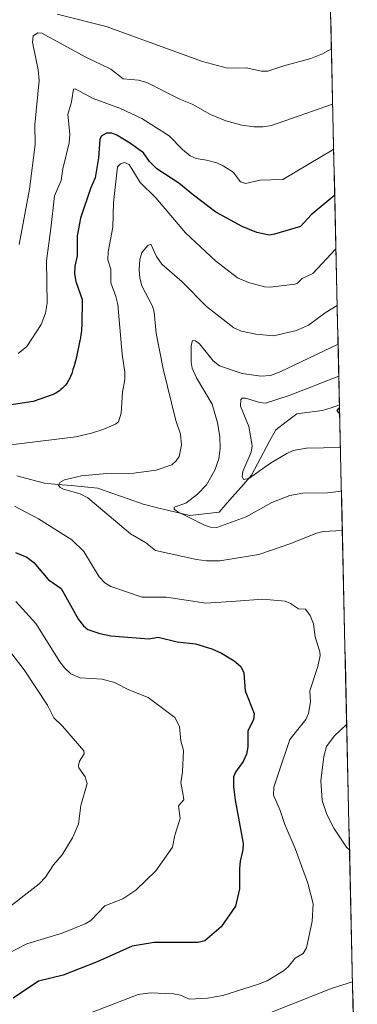
# Model space of a CAD drawing. Units: metres. Extents: x 651171 to 654632, y 4757860 to 4760249.
# Drawn here: x 654497 to 654602, y 4759329 to 4759634 of the extents above; entities that cross this region are included whole.
import ezdxf

# ---------------------------------------------------------------- set-up
doc = ezdxf.new("R2010")
doc.units = ezdxf.units.M
doc.header["$MEASUREMENT"] = 0
for name, color, linetype, lineweight in [('Arbolado forestal CxS', 92, 'Continuous', 0), ('Corriente natural lineal', 142, 'Continuous', 13), ('Curva de nivel maestra', 36, 'Continuous', 30), ('Curva de nivel normal', 36, 'Continuous', 0), ('Municipio CxS', 142, 'Continuous', 0)]:
    doc.layers.add(name, color=color, linetype=linetype, lineweight=lineweight)

# ---------------------------------------------------------------- blocks, each defined once
blk = doc.blocks.new('*U163')
at = {"layer": 'Curva de nivel normal', "color": 36, "linetype": 'Continuous', "lineweight": 0}
for points in [[(654595.05, 4759562.67, 1095), (654595.05, 4759562.66, 1095), (654587.87, 4759554.99, 1095), (654584.58, 4759553.47, 1095), (654583.17, 4759552.04, 1095), (654582.34, 4759551.68, 1095), (654574.85, 4759550.75, 1095), (654572.99, 4759550.86, 1095), (654568.04, 4759552.2, 1095), (654564.64, 4759553.71, 1095), (654557.82, 4759558.92, 1095), (654548.55, 4759567.64, 1095), (654539.34, 4759578.46, 1095), (654534.48, 4759583.22, 1095), (654531.05, 4759588.78, 1095), (654529.7, 4759589.34, 1095), (654528.42, 4759588.99, 1095), (654527.46, 4759587.99, 1095), (654526.27, 4759577.02, 1095), (654526.03, 4759569.4, 1095), (654524.58, 4759561.75, 1095), (654524.49, 4759559.29, 1095), (654525.39, 4759556.37, 1095), (654525.43, 4759552.16, 1095), (654527.01, 4759547.91, 1095), (654527.55, 4759545.45, 1095), (654528.89, 4759530.01, 1095), (654529.75, 4759524.5, 1095), (654529.77, 4759522.2, 1095), (654529.05, 4759518.34, 1095), (654528.57, 4759511.79, 1095), (654527.82, 4759509.16, 1095), (654526.84, 4759508.37, 1095), (654523.3, 4759506.83, 1095), (654519.4, 4759505.57, 1095), (654514.55, 4759504.48, 1095), (654478.44, 4759500.01, 1095)], [(654495.61, 4759482.96, 1095), (654503, 4759479.13, 1095), (654513.4, 4759472.56, 1095), (654517.07, 4759468.93, 1095), (654521.77, 4759461.1, 1095), (654523.54, 4759459.33, 1095), (654525.42, 4759458.12, 1095), (654535.1, 4759454.82, 1095), (654542.67, 4759454.81, 1095), (654554.83, 4759452.99, 1095), (654564.18, 4759453.56, 1095), (654572.34, 4759454.23, 1095), (654579.3, 4759453.58, 1095), (654581.04, 4759452.84, 1095), (654583.5, 4759451.21, 1095), (654585.68, 4759451.13, 1095), (654587.04, 4759449.21, 1095), (654588.09, 4759446.56, 1095), (654588.62, 4759442.56, 1095), (654590.11, 4759437.89, 1095), (654590.17, 4759436.8, 1095), (654589.49, 4759433.38, 1095), (654586.94, 4759425.85, 1095), (654587.14, 4759422.49, 1095), (654586.58, 4759418.89, 1095), (654585.73, 4759416.96, 1095), (654580.83, 4759410.81, 1095), (654577.17, 4759400.03, 1095), (654575.87, 4759396.03, 1095), (654575.74, 4759393.6, 1095), (654577.8, 4759388.81, 1095), (654579.22, 4759384.44, 1095), (654582.43, 4759377.08, 1095), (654586.33, 4759366.33, 1095), (654588.04, 4759359.93, 1095), (654587.69, 4759354.62, 1095), (654585.95, 4759346.28, 1095), (654584.87, 4759344.6, 1095), (654582.41, 4759343.09, 1095), (654580.26, 4759340.4, 1095), (654578.87, 4759339.18, 1095), (654573.78, 4759336.07, 1095), (654570.78, 4759334.94, 1095), (654560.05, 4759331.52, 1095), (654555.35, 4759330.75, 1095), (654549.79, 4759330.41, 1095), (654546.93, 4759331.62, 1095), (654544.83, 4759332.06, 1095), (654537.69, 4759332.42, 1095), (654533.88, 4759331.87, 1095), (654507.19, 4759321.53, 1095)]]:
    blk.add_polyline3d(points, dxfattribs=at)
blk = doc.blocks.new('*U171')
at = {"layer": 'Curva de nivel normal', "color": 36, "linetype": 'Continuous', "lineweight": 0}
for points in [[(654594.04, 4759607.46, 1110), (654575.07, 4759600.86, 1110), (654572.5, 4759600.45, 1110), (654569.69, 4759600.45, 1110), (654565.97, 4759600.89, 1110), (654560.97, 4759602.22, 1110), (654556.25, 4759604.23, 1110), (654550.6, 4759607.44, 1110), (654546.96, 4759608.86, 1110), (654536.58, 4759614.15, 1110), (654534.02, 4759614.82, 1110), (654529.19, 4759615.22, 1110), (654525.41, 4759618.26, 1110), (654517.46, 4759622.1, 1110), (654504.11, 4759629.35, 1110), (654502.87, 4759629.53, 1110), (654501.41, 4759628.53, 1110), (654501.23, 4759626.62, 1110), (654502.93, 4759618.07, 1110), (654503.25, 4759614.73, 1110), (654501.93, 4759601.07, 1110), (654501.99, 4759594.89, 1110), (654500.22, 4759581.16, 1110), (654497.11, 4759563.96, 1110)], [(654489.13, 4759444.53, 1110), (654498.57, 4759432.31, 1110), (654505.86, 4759421.38, 1110), (654507.78, 4759417.47, 1110), (654510.45, 4759414.96, 1110), (654517.1, 4759407.28, 1110), (654517.22, 4759406.4, 1110), (654515.68, 4759404.06, 1110), (654515.37, 4759402.77, 1110), (654515.57, 4759401.99, 1110), (654517.46, 4759399.27, 1110), (654518.13, 4759397.19, 1110), (654516.1, 4759390.39, 1110), (654515.37, 4759384.63, 1110), (654513.55, 4759380.4, 1110), (654510.33, 4759375.06, 1110), (654507.65, 4759372.05, 1110), (654505.22, 4759368.15, 1110), (654503.28, 4759366.08, 1110), (654492.57, 4759357.79, 1110)]]:
    blk.add_polyline3d(points, dxfattribs=at)
blk = doc.blocks.new('*U175')
at = {"layer": 'Curva de nivel normal', "color": 36, "linetype": 'Continuous', "lineweight": 0}
blk.add_polyline3d([(654593.66, 4759624.52, 1115), (654590.94, 4759622.98, 1115), (654587.24, 4759621.54, 1115), (654578.91, 4759619.33, 1115), (654573.98, 4759617.68, 1115), (654572.05, 4759617.67, 1115), (654567.24, 4759618.7, 1115), (654561.46, 4759618.59, 1115), (654553.76, 4759620.62, 1115), (654523.99, 4759631.51, 1115), (654508.82, 4759635.3, 1115)], dxfattribs=at)
blk = doc.blocks.new('*U182')
at = {"layer": 'Curva de nivel normal', "color": 36, "linetype": 'Continuous', "lineweight": 0}
for points in [[(654594.36, 4759593.54, 1105), (654578.67, 4759584.13, 1105), (654571.47, 4759583.89, 1105), (654567.08, 4759582.87, 1105), (654565.48, 4759583.39, 1105), (654563.23, 4759586.36, 1105), (654560.15, 4759588.35, 1105), (654558.18, 4759589.3, 1105), (654555.05, 4759590.08, 1105), (654551.84, 4759590.59, 1105), (654549.97, 4759591.44, 1105), (654547.54, 4759593.42, 1105), (654543.5, 4759597.67, 1105), (654535.02, 4759602.99, 1105), (654528.39, 4759606.1, 1105), (654519.96, 4759609.21, 1105), (654514.37, 4759612.12, 1105), (654513.87, 4759612.11, 1105), (654513.3, 4759608.11, 1105), (654512.17, 4759604.22, 1105), (654512.75, 4759598.16, 1105), (654512.52, 4759595.5, 1105), (654510.58, 4759587.45, 1105), (654510.07, 4759583.77, 1105), (654507.96, 4759579.03, 1105), (654506.85, 4759568.99, 1105), (654505.56, 4759558.9, 1105), (654505.75, 4759545.79, 1105), (654505.2, 4759542.71, 1105), (654503.86, 4759539.28, 1105), (654499.47, 4759532.47, 1105), (654496.77, 4759530.24, 1105)], [(654496.03, 4759453.55, 1105), (654502.18, 4759446.71, 1105), (654509.65, 4759434.84, 1105), (654511.18, 4759432.9, 1105), (654513.08, 4759431.16, 1105), (654515.89, 4759429.91, 1105), (654522.7, 4759429.47, 1105), (654526.51, 4759428.47, 1105), (654530.98, 4759426.2, 1105), (654537.01, 4759423.77, 1105), (654545.25, 4759417.56, 1105), (654546.69, 4759414.83, 1105), (654547.1, 4759410.39, 1105), (654547.86, 4759407.4, 1105), (654547.61, 4759400.79, 1105), (654547.09, 4759397.39, 1105), (654547.71, 4759394.19, 1105), (654547.99, 4759392.15, 1105), (654546.38, 4759390.26, 1105), (654546.84, 4759386.37, 1105), (654545.23, 4759381.21, 1105), (654544.45, 4759377.52, 1105), (654539.37, 4759370.18, 1105), (654533.13, 4759364.14, 1105), (654529.09, 4759361.49, 1105), (654523.59, 4759359.35, 1105), (654519.21, 4759354.81, 1105), (654517.53, 4759353.72, 1105), (654510.37, 4759350.86, 1105), (654499.42, 4759347.58, 1105), (654490.6, 4759343, 1105)]]:
    blk.add_polyline3d(points, dxfattribs=at)
blk = doc.blocks.new('*U191')
at = {"layer": 'Curva de nivel normal', "color": 36, "linetype": 'Continuous', "lineweight": 0}
blk.add_polyline3d([(654596.44, 4759501.18, 1080), (654596.44, 4759501.18, 1080), (654585.91, 4759501, 1080), (654581.86, 4759500.21, 1080), (654579.9, 4759499.35, 1080), (654574.86, 4759496.29, 1080), (654568.07, 4759491.58, 1080), (654566.43, 4759491.24, 1080), (654566.06, 4759492.17, 1080), (654566.27, 4759493.75, 1080), (654568.78, 4759499.71, 1080), (654569.1, 4759501.72, 1080), (654568.06, 4759507.62, 1080), (654565.55, 4759513.92, 1080), (654565.61, 4759516.07, 1080), (654566.05, 4759516.43, 1080), (654567.12, 4759516.45, 1080), (654571.53, 4759515.09, 1080), (654573.25, 4759514.9, 1080), (654580.62, 4759517.25, 1080), (654595.95, 4759523.25, 1080)], dxfattribs=at)
blk = doc.blocks.new('*U198')
at = {"layer": 'Curva de nivel normal', "color": 36, "linetype": 'Continuous', "lineweight": 0}
for points in [[(654597.03, 4759475.45, 1090), (654591.14, 4759475.13, 1090), (654589, 4759474.7, 1090), (654581.12, 4759471.42, 1090), (654571.19, 4759468.05, 1090), (654559.18, 4759466.14, 1090), (654555.03, 4759466.12, 1090), (654551.87, 4759466.52, 1090), (654539.25, 4759469.28, 1090), (654536.19, 4759471.72, 1090), (654531.47, 4759474.44, 1090), (654518.26, 4759485.61, 1090), (654515.89, 4759486.8, 1090), (654510.74, 4759488.25, 1090), (654509.73, 4759488.77, 1090), (654509.24, 4759489.46, 1090), (654509.66, 4759490.32, 1090), (654511.1, 4759491.18, 1090), (654516.3, 4759492.35, 1090), (654524.16, 4759493.16, 1090), (654532.52, 4759493.17, 1090), (654539.47, 4759494.15, 1090), (654544.26, 4759495.85, 1090), (654545.6, 4759497.01, 1090), (654546.55, 4759498.37, 1090), (654547.31, 4759502.01, 1090), (654547.01, 4759505.32, 1090), (654545.54, 4759509.57, 1090), (654541.61, 4759525.51, 1090), (654539.43, 4759536.51, 1090), (654538.85, 4759543.07, 1090), (654538.28, 4759544.86, 1090), (654535.04, 4759551.19, 1090), (654534.42, 4759553.6, 1090), (654534.21, 4759556.23, 1090), (654534.43, 4759559.4, 1090), (654535.05, 4759561.5, 1090), (654536.88, 4759563.71, 1090), (654537.81, 4759564.05, 1090), (654539.53, 4759560.27, 1090), (654541.23, 4759557.92, 1090), (654547.5, 4759552.44, 1090), (654554.99, 4759544.8, 1090), (654563.48, 4759538.15, 1090), (654565.82, 4759537.18, 1090), (654570.24, 4759536.26, 1090), (654575.72, 4759535.74, 1090), (654582.82, 4759537.36, 1090), (654586.56, 4759539, 1090), (654591.69, 4759542.8, 1090), (654595.45, 4759545.14, 1090)], [(654599.26, 4759376.67, 1090), (654598.33, 4759377.52, 1090), (654594.35, 4759383.37, 1090), (654592.27, 4759387.54, 1090), (654590.8, 4759391.91, 1090), (654590.33, 4759398.05, 1090), (654591.28, 4759405.53, 1090), (654592.15, 4759408.65, 1090), (654594.46, 4759411.86, 1090), (654598.38, 4759415.54, 1090)], [(654568.9, 4759323.95, 1090), (654593.93, 4759333.83, 1090), (654600.18, 4759335.76, 1090), (654600.18, 4759335.76, 1090)]]:
    blk.add_polyline3d(points, dxfattribs=at)
blk = doc.blocks.new('*U199')
at = {"layer": 'Curva de nivel normal', "color": 36, "linetype": 'Continuous', "lineweight": 0}
blk.add_polyline3d([(654596.75, 4759487.65, 1085), (654592.45, 4759487.11, 1085), (654584.78, 4759487.08, 1085), (654580.83, 4759486.29, 1085), (654575.24, 4759484.1, 1085), (654567.28, 4759479.75, 1085), (654558.18, 4759476.37, 1085), (654556.24, 4759476.53, 1085), (654554.43, 4759477.09, 1085), (654546.13, 4759481.28, 1085), (654545.06, 4759482.1, 1085), (654545.05, 4759482.73, 1085), (654548.66, 4759483.97, 1085), (654552.18, 4759486.69, 1085), (654555.03, 4759489.56, 1085), (654557.64, 4759494.1, 1085), (654558.81, 4759497.68, 1085), (654559.23, 4759500.85, 1085), (654559.13, 4759504.55, 1085), (654558.43, 4759508.81, 1085), (654556.73, 4759514.56, 1085), (654551.89, 4759522.74, 1085), (654550.6, 4759525.67, 1085), (654550.24, 4759527.57, 1085), (654550.22, 4759532.76, 1085), (654550.69, 4759534.28, 1085), (654551.64, 4759534.15, 1085), (654552.85, 4759533.24, 1085), (654557.07, 4759527.98, 1085), (654559.03, 4759526.41, 1085), (654566.05, 4759524.1, 1085), (654571.83, 4759523.22, 1085), (654574.85, 4759523.49, 1085), (654577.85, 4759524.54, 1085), (654595.72, 4759533.14, 1085), (654595.72, 4759533.14, 1085)], dxfattribs=at)
blk = doc.blocks.new('*U219')
at = {"layer": 'Curva de nivel maestra', "color": 36, "linetype": 'Continuous', "lineweight": 30}
for points in [[(654594.68, 4759579.27, 1100), (654587.42, 4759573.22, 1100), (654584.12, 4759569.56, 1100), (654576.07, 4759567.14, 1100), (654574.5, 4759566.92, 1100), (654570.55, 4759567.69, 1100), (654566.01, 4759569.53, 1100), (654557.93, 4759573.96, 1100), (654551.01, 4759579.3, 1100), (654546.42, 4759582.93, 1100), (654539.69, 4759587.45, 1100), (654537.36, 4759589.73, 1100), (654535.49, 4759592.39, 1100), (654531.55, 4759595.24, 1100), (654527.3, 4759597.82, 1100), (654525.71, 4759598.46, 1100), (654524.13, 4759598.46, 1100), (654522.48, 4759597.56, 1100), (654521.99, 4759596.46, 1100), (654521.59, 4759590.86, 1100), (654520.53, 4759584.65, 1100), (654519.12, 4759581.36, 1100), (654516.01, 4759572.1, 1100), (654514.99, 4759566.72, 1100), (654515, 4759560.46, 1100), (654514.29, 4759557.28, 1100), (654514.15, 4759554.96, 1100), (654514.6, 4759552.55, 1100), (654516.59, 4759547.02, 1100), (654516.47, 4759538.98, 1100), (654516.38, 4759537.85, 1100), (654516.32, 4759537.21, 1100), (654516.18, 4759536.18, 1100), (654516.01, 4759535.08, 1100), (654515.88, 4759534.31, 1100), (654515.56, 4759532.71, 1100), (654515.03, 4759530.3, 1100), (654514.65, 4759528.76, 1100), (654513.95, 4759526.09, 1100), (654513.72, 4759525.29, 1100), (654513.32, 4759524.03, 1100), (654512.98, 4759523.12, 1100), (654512.77, 4759522.65, 1100), (654512.36, 4759521.89, 1100), (654511.92, 4759521.19, 1100), (654511.67, 4759520.84, 1100), (654511.25, 4759520.32, 1100), (654510.77, 4759519.81, 1100), (654510.5, 4759519.54, 1100), (654509.98, 4759519.08, 1100), (654509.69, 4759518.85, 1100), (654509.22, 4759518.5, 1100), (654508.43, 4759517.99, 1100), (654507.59, 4759517.53, 1100), (654501.4, 4759515.37, 1100), (654488.46, 4759513.43, 1100)], [(654495.97, 4759468.69, 1100), (654499.46, 4759467.21, 1100), (654501.57, 4759465.62, 1100), (654506.08, 4759460.36, 1100), (654510.1, 4759457.54, 1100), (654515.44, 4759447.92, 1100), (654516.92, 4759445.95, 1100), (654518.26, 4759444.79, 1100), (654522, 4759443.6, 1100), (654525.41, 4759442.92, 1100), (654537.16, 4759441.98, 1100), (654540.03, 4759442.42, 1100), (654545.96, 4759441.03, 1100), (654551.57, 4759440.4, 1100), (654556.65, 4759438.86, 1100), (654559.65, 4759437.56, 1100), (654563.6, 4759435.18, 1100), (654565.6, 4759433.36, 1100), (654566.59, 4759431.44, 1100), (654567.01, 4759425.87, 1100), (654569.73, 4759418.86, 1100), (654569.51, 4759416.84, 1100), (654567.8, 4759413.46, 1100), (654567.82, 4759408.49, 1100), (654567.43, 4759406.27, 1100), (654566.39, 4759403.96, 1100), (654564.03, 4759400.68, 1100), (654563.39, 4759399.29, 1100), (654563.41, 4759396.19, 1100), (654563.92, 4759391.97, 1100), (654566.32, 4759378.64, 1100), (654566.27, 4759376.69, 1100), (654565.43, 4759373.12, 1100), (654565.27, 4759370.91, 1100), (654565.2, 4759364.56, 1100), (654564.02, 4759359.21, 1100), (654559.56, 4759352.82, 1100), (654554.45, 4759348.51, 1100), (654552.42, 4759347.99, 1100), (654538.8, 4759347.93, 1100), (654532.02, 4759346.85, 1100), (654521.15, 4759341.94, 1100), (654510.65, 4759337.9, 1100), (654503.02, 4759335.95, 1100), (654495.26, 4759330.72, 1100)]]:
    blk.add_polyline3d(points, dxfattribs=at)
blk = doc.blocks.new('*U225')
at = {"layer": 'Curva de nivel maestra', "color": 36, "linetype": 'Continuous', "lineweight": 30}
blk.add_polyline3d([(654596.21, 4759511.54, 1075), (654595.44, 4759512.64, 1075), (654596.17, 4759513.41, 1075)], dxfattribs=at)

msp = doc.modelspace()

# ---------------------------------------------------------------- linework, layer by layer
at = {"layer": 'Arbolado forestal CxS', "color": 92, "linetype": 'Continuous', "lineweight": 0}
for points in [[(654586.16, 4759956.1, 1167.87), (654601.66, 4759270.42, 1071.28), (654570.89, 4759267.85, 1072.18), (654541.12, 4759261.18, 1073.39), (654444.42, 4759220.74, 1085.15), (654415.45, 4759199.46, 1089.07), (654415.45, 4759199.46, 1089.07), (654391.78, 4759202.61, 1094.73), (654369.81, 4759206.61, 1102.71), (654363.82, 4759242.55, 1112.03), (654330.88, 4759296.47, 1130.86), (654305.92, 4759324.42, 1144.54), (654285.95, 4759358.37, 1158.41), (654277.96, 4759383.33, 1164.54), (654256.99, 4759420.27, 1170.69), (654248.01, 4759453.22, 1171.81), (654275.97, 4759468.2, 1161.26), (654297.93, 4759490.16, 1151.41), (654297.93, 4759528.1, 1148.4), (654311.91, 4759557.06, 1149.75), (654314.91, 4759587.01, 1154.53), (654301.93, 4759610.97, 1164.42), (654271.7, 4759633.21, 1173.69), (654268.31, 4759666.71, 1173.4)], [(654586.16, 4759956.1, 1167.87), (654601.66, 4759270.42, 1071.28)]]:
    msp.add_polyline3d(points, dxfattribs=at)
at = {"layer": 'Corriente natural lineal', "color": 142, "linetype": 'Continuous', "lineweight": 13}
msp.add_polyline3d([(654496.34, 4759492.4, 1091.87), (654500.62, 4759491.25, 1091.59), (654504.91, 4759490.11, 1090.99), (654509.04, 4759489.74, 1090.33), (654513.16, 4759489.36, 1089.82), (654517.29, 4759488.99, 1089.34), (654521.41, 4759488.61, 1088.29), (654526.08, 4759486.94, 1088.05), (654530.74, 4759485.28, 1087.8), (654535.41, 4759483.61, 1086.95), (654540.24, 4759482.44, 1086.05), (654545.08, 4759481.28, 1085.6), (654549.91, 4759480.11, 1085.25), (654554.41, 4759480.61, 1083.83), (654558.91, 4759481.11, 1082.83), (654561.41, 4759483.99, 1081.38), (654563.91, 4759486.86, 1081.33), (654566.41, 4759489.74, 1080.48), (654568.91, 4759492.61, 1080.18), (654570.79, 4759496.11, 1079.57), (654572.66, 4759499.61, 1078.75), (654574.54, 4759503.11, 1078.26), (654576.41, 4759506.61, 1077.54), (654579.66, 4759509.11, 1077.02), (654582.91, 4759511.61, 1077.02), (654586.91, 4759512.11, 1076.42), (654590.91, 4759512.61, 1075.89), (654593.53, 4759513.48, 1075.37), (654596.15, 4759514.36, 1075.33)], dxfattribs=at)
at = {"layer": 'Municipio CxS', "color": 142, "linetype": 'Continuous', "lineweight": 0}
msp.add_polyline3d([(654593.44, 4759634.17, 1117.38), (654593.55, 4759629.17, 1116.09), (654593.66, 4759624.17, 1114.79), (654593.78, 4759619.18, 1113.55), (654593.89, 4759614.18, 1112.02), (654594, 4759609.18, 1110.34), (654594.12, 4759604.19, 1108.65), (654594.23, 4759599.19, 1106.86), (654594.34, 4759594.19, 1105.18), (654594.45, 4759589.2, 1103.23), (654594.57, 4759584.2, 1101.47), (654594.68, 4759579.2, 1099.79), (654594.79, 4759574.21, 1098.36), (654594.91, 4759569.21, 1097.06), (654595.02, 4759564.22, 1095.43), (654595.13, 4759559.22, 1093.79), (654595.25, 4759554.22, 1092.43), (654595.36, 4759549.23, 1090.94), (654595.47, 4759544.23, 1089.38), (654595.58, 4759539.23, 1087.71), (654595.7, 4759534.24, 1085.26), (654595.81, 4759529.24, 1082.45), (654595.92, 4759524.24, 1080.02), (654596.04, 4759519.25, 1077.76), (654596.15, 4759514.25, 1075.27), (654596.26, 4759509.25, 1076.15), (654596.37, 4759504.26, 1078.52), (654596.49, 4759499.26, 1080.5), (654596.6, 4759494.26, 1082.3), (654596.71, 4759489.27, 1084.26), (654596.83, 4759484.27, 1086.3), (654596.94, 4759479.28, 1088.34), (654597.05, 4759474.28, 1090.26), (654597.16, 4759469.28, 1091.74), (654597.28, 4759464.29, 1092.76), (654597.39, 4759459.29, 1092.86), (654597.5, 4759454.29, 1093.04), (654597.62, 4759449.3, 1093.28), (654597.73, 4759444.3, 1093.49), (654597.84, 4759439.3, 1093.36), (654597.96, 4759434.31, 1092.73), (654598.07, 4759429.31, 1091.51), (654598.18, 4759424.31, 1091.09), (654598.29, 4759419.32, 1090.79), (654598.41, 4759414.32, 1089.31), (654598.52, 4759409.33, 1087.28), (654598.63, 4759404.33, 1086.85), (654598.75, 4759399.33, 1086.99), (654598.86, 4759394.34, 1086.95), (654598.97, 4759389.34, 1087.31), (654599.08, 4759384.34, 1088.24), (654599.2, 4759379.35, 1089.27), (654599.31, 4759374.35, 1090.41), (654599.42, 4759369.35, 1091.27), (654599.54, 4759364.36, 1091.91), (654599.65, 4759359.36, 1092.48), (654599.76, 4759354.36, 1092.71), (654599.87, 4759349.37, 1092.54), (654599.99, 4759344.37, 1092.1), (654600.1, 4759339.37, 1091.05), (654600.21, 4759334.38, 1088.97), (654600.33, 4759329.38, 1086.73), (654600.44, 4759324.39, 1084.58)], dxfattribs=at)

# ---------------------------------------------------------------- block references
at = {"layer": 'Curva de nivel maestra', "color": 36, "linetype": 'Continuous', "lineweight": 30}
for name in ['*U219', '*U225']:
    msp.add_blockref(name, (0, 0), dxfattribs=at)
at = {"layer": 'Curva de nivel normal', "color": 36, "linetype": 'Continuous', "lineweight": 0}
for name in ['*U182', '*U191', '*U199', '*U198', '*U163', '*U171', '*U175']:
    msp.add_blockref(name, (0, 0), dxfattribs=at)

doc.saveas('drawing.dxf')
